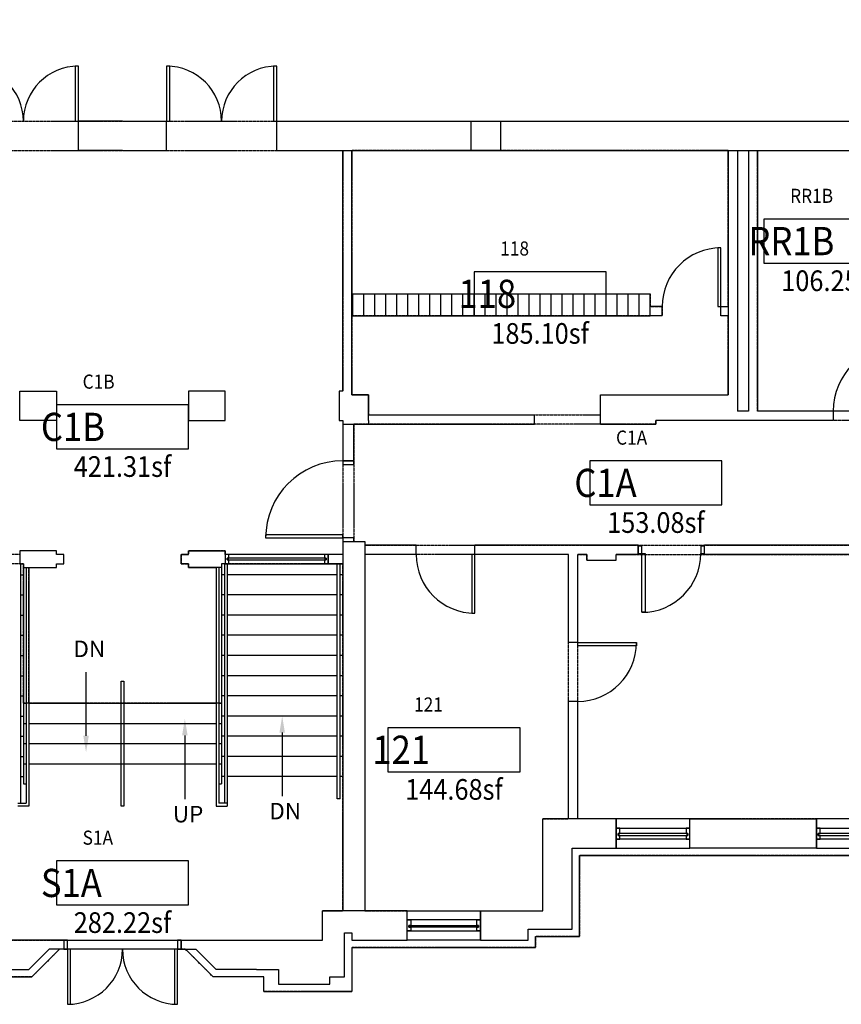
# Model space of a CAD drawing. Units: inches. Extents: x 127 to 2285, y -21 to 1158.
# Drawn here: x 1150 to 1598, y -21 to 515 of the extents above; entities that cross this region are included whole.
import ezdxf
from ezdxf.enums import TextEntityAlignment as Align

# ---------------------------------------------------------------- set-up
doc = ezdxf.new("R2010")
doc.units = ezdxf.units.IN
doc.header["$LTSCALE"] = 0.5
doc.header["$MEASUREMENT"] = 0
doc.linetypes.add('CENTER', pattern=[2, 1.25, -0.25, 0.25, -0.25])
for name, color, linetype in [('SP-AREA', 250, 'CENTER'), ('SP-DOOR', 5, 'Continuous'), ('SP-GROSS', 30, 'CENTER'), ('SP-RMBX', 7, 'Continuous'), ('SP-RMDR', 7, 'Continuous'), ('SP-RMNO', 7, 'Continuous'), ('SP-ROOM', 7, 'Continuous'), ('SP-STAIRS', 1, 'Continuous'), ('SP-VPEN', 7, 'Continuous'), ('SP-WALL', 7, 'Continuous'), ('SP-WINDOW', 6, 'Continuous')]:
    doc.layers.add(name, color=color, linetype=linetype)
doc.styles.add('FORDIMS', font='simplex.shx')
doc.styles.add('RomanS', font='romans.shx')

# ---------------------------------------------------------------- blocks, each defined once
blk = doc.blocks.new('FMGRM1-flat-2')
at = {"layer": 'SP-RMDR', "style": 'RomanS', "width": 0.9}
blk.add_attdef('RMDOOR', (-21.72, 20.82), '', height=7.68, dxfattribs=at)
at = {"layer": 'SP-ROOM', "style": 'RomanS', "width": 0.9}
for tag, p in [('RMAREA', (0, -27.22)), ('DATA1', (0, -42.53)), ('DATA2', (0, -57.83)), ('DATA3', (0, -73.14)), ('DATA4', (0, -88.44)), ('DATA5', (0, -103.75))]:
    blk.add_attdef(tag, text='', height=11.25, dxfattribs=at).set_placement(p, align=Align.CENTER)
at = {"linetype": 'Continuous'}
blk.add_wipeout([(-36, -12), (36, -12), (36, 12), (-36, 12)], dxfattribs=at).dxf.layer = 'SP-ROOM'
at = {"layer": 'SP-RMBX', "color": 255}
blk.add_lwpolyline([(-36, -12), (36, -12), (36, 12), (-36, 12)], close=True, dxfattribs=at)
at = {"layer": 'SP-RMNO', "style": 'RomanS', "width": 0.9}
blk.add_attdef('RMNUMB', (-44.43, -7.68), '', height=15.36, dxfattribs=at)
blk = doc.blocks.new('FMGRM1-flat-5')
at = {"layer": 'SP-RMDR', "style": 'RomanS', "width": 0.9}
blk.add_attdef('RMDOOR', (-21.72, 20.82), '', height=7.68, dxfattribs=at)
at = {"layer": 'SP-ROOM', "style": 'RomanS', "width": 0.9}
for tag, p in [('RMAREA', (0, -27.22)), ('DATA1', (0, -42.53)), ('DATA2', (0, -57.83)), ('DATA3', (0, -73.14)), ('DATA4', (0, -88.44)), ('DATA5', (0, -103.75))]:
    blk.add_attdef(tag, text='', height=11.25, dxfattribs=at).set_placement(p, align=Align.CENTER)
at = {"linetype": 'Continuous'}
blk.add_wipeout([(-36, -12), (36, -12), (36, 12), (-36, 12)], dxfattribs=at).dxf.layer = 'SP-ROOM'
at = {"layer": 'SP-RMBX', "color": 255}
blk.add_lwpolyline([(-36, -12), (36, -12), (36, 12), (-36, 12)], close=True, dxfattribs=at)
at = {"layer": 'SP-RMNO', "style": 'RomanS', "width": 0.9}
blk.add_attdef('RMNUMB', (-44.43, -7.68), '', height=15.36, dxfattribs=at)
blk = doc.blocks.new('FMGRM1-flat-6')
at = {"layer": 'SP-RMDR', "style": 'RomanS', "width": 0.9}
blk.add_attdef('RMDOOR', (-21.72, 20.82), '', height=7.68, dxfattribs=at)
at = {"layer": 'SP-ROOM', "style": 'RomanS', "width": 0.9}
for tag, p in [('RMAREA', (0, -27.22)), ('DATA1', (0, -42.53)), ('DATA2', (0, -57.83)), ('DATA3', (0, -73.14)), ('DATA4', (0, -88.44)), ('DATA5', (0, -103.75))]:
    blk.add_attdef(tag, text='', height=11.25, dxfattribs=at).set_placement(p, align=Align.CENTER)
at = {"linetype": 'Continuous'}
blk.add_wipeout([(-36, -12), (36, -12), (36, 12), (-36, 12)], dxfattribs=at).dxf.layer = 'SP-ROOM'
at = {"layer": 'SP-RMBX', "color": 255}
blk.add_lwpolyline([(-36, -12), (36, -12), (36, 12), (-36, 12)], close=True, dxfattribs=at)
at = {"layer": 'SP-RMNO', "style": 'RomanS', "width": 0.9}
blk.add_attdef('RMNUMB', (-44.43, -7.68), '', height=15.36, dxfattribs=at)
blk = doc.blocks.new('FMGRM1-flat-9')
at = {"layer": 'SP-RMDR', "style": 'RomanS', "width": 0.9}
blk.add_attdef('RMDOOR', (-21.72, 20.82), '', height=7.68, dxfattribs=at)
at = {"layer": 'SP-ROOM', "style": 'RomanS', "width": 0.9}
for tag, p in [('RMAREA', (0, -27.22)), ('DATA1', (0, -42.53)), ('DATA2', (0, -57.83)), ('DATA3', (0, -73.14)), ('DATA4', (0, -88.44)), ('DATA5', (0, -103.75))]:
    blk.add_attdef(tag, text='', height=11.25, dxfattribs=at).set_placement(p, align=Align.CENTER)
at = {"linetype": 'Continuous'}
blk.add_wipeout([(-36, -12), (36, -12), (36, 12), (-36, 12)], dxfattribs=at).dxf.layer = 'SP-ROOM'
at = {"layer": 'SP-RMBX', "color": 255}
blk.add_lwpolyline([(-36, -12), (36, -12), (36, 12), (-36, 12)], close=True, dxfattribs=at)
at = {"layer": 'SP-RMNO', "style": 'RomanS', "width": 0.9}
blk.add_attdef('RMNUMB', (-44.43, -7.68), '', height=15.36, dxfattribs=at)
blk = doc.blocks.new('FMGRM1-flat-33')
at = {"layer": 'SP-RMDR', "style": 'RomanS', "width": 0.9}
blk.add_attdef('RMDOOR', (-21.72, 20.82), '', height=7.68, dxfattribs=at)
at = {"layer": 'SP-ROOM', "style": 'RomanS', "width": 0.9}
for tag, p in [('RMAREA', (0, -27.22)), ('DATA1', (0, -42.53)), ('DATA2', (0, -57.83)), ('DATA3', (0, -73.14)), ('DATA4', (0, -88.44)), ('DATA5', (0, -103.75))]:
    blk.add_attdef(tag, text='', height=11.25, dxfattribs=at).set_placement(p, align=Align.CENTER)
at = {"linetype": 'Continuous'}
blk.add_wipeout([(-36, -12), (36, -12), (36, 12), (-36, 12)], dxfattribs=at).dxf.layer = 'SP-ROOM'
at = {"layer": 'SP-RMBX', "color": 255}
blk.add_lwpolyline([(-36, -12), (36, -12), (36, 12), (-36, 12)], close=True, dxfattribs=at)
at = {"layer": 'SP-RMNO', "style": 'RomanS', "width": 0.9}
blk.add_attdef('RMNUMB', (-44.43, -7.68), '', height=15.36, dxfattribs=at)
blk = doc.blocks.new('FMGRM1-flat-34')
at = {"layer": 'SP-RMDR', "style": 'RomanS', "width": 0.9}
blk.add_attdef('RMDOOR', (-21.72, 20.82), '', height=7.68, dxfattribs=at)
at = {"layer": 'SP-ROOM', "style": 'RomanS', "width": 0.9}
for tag, p in [('RMAREA', (0, -27.22)), ('DATA1', (0, -42.53)), ('DATA2', (0, -57.83)), ('DATA3', (0, -73.14)), ('DATA4', (0, -88.44)), ('DATA5', (0, -103.75))]:
    blk.add_attdef(tag, text='', height=11.25, dxfattribs=at).set_placement(p, align=Align.CENTER)
at = {"linetype": 'Continuous'}
blk.add_wipeout([(-36, -12), (36, -12), (36, 12), (-36, 12)], dxfattribs=at).dxf.layer = 'SP-ROOM'
at = {"layer": 'SP-RMBX', "color": 255}
blk.add_lwpolyline([(-36, -12), (36, -12), (36, 12), (-36, 12)], close=True, dxfattribs=at)
at = {"layer": 'SP-RMNO', "style": 'RomanS', "width": 0.9}
blk.add_attdef('RMNUMB', (-44.43, -7.68), '', height=15.36, dxfattribs=at)
blk = doc.blocks.new('X-WHITNEY HALL-FIRST FLOOR PLAN$0$A$C02D369B7-flat-1')
at = {"layer": 'SP-WINDOW'}
for p, q in [((-2, 5), (-54, 5)), ((-54, 0), (-2, 0))]:
    blk.add_line(p, q, dxfattribs=at)
for points in [[(-56, 0), (-54, 0), (-54, 2.02), (-55, 2.02), (-55, 3), (-54, 3), (-54, 5), (-56, 5)], [(-55, 2.02), (-54.5, 2.02), (-2, 2.02), (-1, 2.02), (-1, 3), (-55, 3)], [(-2, 3), (-1, 3), (-1, 2.02), (-2, 2.02), (-2, 0), (0, 0), (0, 5), (-2, 5)]]:
    blk.add_lwpolyline(points, close=True, dxfattribs=at)
blk = doc.blocks.new('X-WHITNEY HALL-FIRST FLOOR PLAN$0$A$C529B7057-flat-3')
at = {"layer": 'SP-WINDOW'}
for points in [[(34, 7), (32, 7), (-4, 7), (-6, 7), (-6, 12), (34, 12)], [(-4, 4), (-5, 4), (-5, 3.02), (-4, 3.02), (-4, 1), (-6, 1), (-6, 7), (-4, 7)], [(34, 1), (32, 1), (32, 3.02), (33, 3.02), (33, 4), (32, 4), (32, 7), (34, 7)], [(34, -4), (-6, -4), (-6, 1), (-4, 1), (32, 1), (34, 1)], [(33, 3.02), (32.5, 3.02), (-4, 3.02), (-5, 3.02), (-5, 4), (33, 4)]]:
    blk.add_lwpolyline(points, close=True, dxfattribs=at)
blk = doc.blocks.new('X-WHITNEY HALL-FIRST FLOOR PLAN$0$A$C529B7057-flat-13')
at = {"layer": 'SP-WINDOW'}
for points in [[(-34, 7), (-32, 7), (4, 7), (6, 7), (6, 12), (-34, 12)], [(-34, 1), (-32, 1), (-32, 3.02), (-33, 3.02), (-33, 4), (-32, 4), (-32, 7), (-34, 7)], [(4, 4), (5, 4), (5, 3.02), (4, 3.02), (4, 1), (6, 1), (6, 7), (4, 7)], [(-34, -4), (6, -4), (6, 1), (4, 1), (-32, 1), (-34, 1)], [(-33, 3.02), (-32.5, 3.02), (4, 3.02), (5, 3.02), (5, 4), (-33, 4)]]:
    blk.add_lwpolyline(points, close=True, dxfattribs=at)
blk = doc.blocks.new('X-WHITNEY HALL-FIRST FLOOR PLAN$0$A$C529B7057-flat-14')
at = {"layer": 'SP-WINDOW'}
for points in [[(-34, 7), (-32, 7), (4, 7), (6, 7), (6, 12), (-34, 12)], [(-34, 1), (-32, 1), (-32, 3.02), (-33, 3.02), (-33, 4), (-32, 4), (-32, 7), (-34, 7)], [(4, 4), (5, 4), (5, 3.02), (4, 3.02), (4, 1), (6, 1), (6, 7), (4, 7)], [(-34, -4), (6, -4), (6, 1), (4, 1), (-32, 1), (-34, 1)], [(-33, 3.02), (-32.5, 3.02), (4, 3.02), (5, 3.02), (5, 4), (-33, 4)]]:
    blk.add_lwpolyline(points, close=True, dxfattribs=at)

msp = doc.modelspace()

# ---------------------------------------------------------------- linework, layer by layer
at = {"layer": 'SP-AREA'}
msp.add_lwpolyline([(895.94, 460.09), (1619.94, 460.09), (1619.94, 1142.09), (895.94, 1142.09)], close=True, dxfattribs=at)
at = {"layer": 'SP-AREA', "flags": 128}
msp.add_lwpolyline([(1453.94, 80.09), (1453.94, 224.09), (1458.94, 224.09), (1458.94, 221.09), (1474.94, 221.09), (1474.94, 224.09), (1865.44, 224.09), (1866.44, 163.09), (1728.94, 163.09), (1728.94, 187.09), (1675.94, 187.09), (1675.94, 182.09), (1723.94, 182.09), (1723.94, 158.09), (1747.94, 158.09), (1747.94, 80.09), (1453.94, 80.09)], close=True, dxfattribs=at)
at = {"layer": 'SP-DOOR'}
for p, q in [((1486.94, 224.09), (1486.94, 229.09)), ((1486.94, 228.59), (1486.94, 224.59)), ((1488.94, 228.59), (1486.94, 228.59)), ((1488.94, 224.59), (1488.94, 228.59)), ((1520.94, 228.59), (1520.94, 224.59)), ((1522.94, 228.59), (1520.94, 228.59)), ((1522.94, 224.09), (1522.94, 229.09)), ((1522.94, 224.59), (1522.94, 228.59)), ((1486.94, 224.59), (1488.94, 224.59)), ((1520.94, 224.59), (1522.94, 224.59))]:
    msp.add_line(p, q, dxfattribs=at)
for points in [[(1180.19, 460.09), (1181.94, 460.09), (1181.94, 490.09), (1180.19, 490.09)], [(1229.94, 460.09), (1231.69, 460.09), (1231.69, 490.09), (1229.94, 490.09)], [(1288.19, 460.09), (1289.94, 460.09), (1289.94, 490.09), (1288.19, 490.09)], [(1530.19, 359.09), (1531.94, 359.09), (1531.94, 391.09), (1530.19, 391.09)], [(1331.94, 275.09), (1325.94, 275.09), (1325.94, 273.09), (1331.94, 273.09)], [(1325.94, 234.84), (1283.94, 234.84), (1283.94, 233.09), (1325.94, 233.09)], [(1331.94, 233.09), (1325.94, 233.09), (1325.94, 231.09), (1331.94, 231.09)], [(1396.19, 192.09), (1397.94, 192.09), (1397.94, 224.09), (1396.19, 224.09)], [(1490.69, 192.59), (1488.94, 192.59), (1488.94, 224.59), (1490.69, 224.59)], [(1453.94, 176.09), (1485.94, 176.09), (1485.94, 174.34), (1453.94, 174.34)], [(1173.94, 14.09), (1173.94, 9.09), (1175.94, 9.09), (1175.94, 14.09)], [(1235.94, 14.09), (1235.94, 9.09), (1237.94, 9.09), (1237.94, 14.09)], [(1175.94, 9.09), (1175.94, -20.91), (1177.69, -20.91), (1177.69, 9.09)], [(1234.19, 9.09), (1234.19, -20.91), (1235.94, -20.91), (1235.94, 9.09)]]:
    msp.add_lwpolyline(points, close=True, dxfattribs=at)
for centre, radius, start, end in [((1121.94, 460.09), 30, 0, 90), ((1181.94, 460.09), 30, 90, 180), ((1229.94, 460.09), 30, 0, 90), ((1289.94, 460.09), 30, 90, 180), ((1531.94, 359.09), 32, 90, 180), ((1629.12, 302.09), 36, 90, 180), ((1325.94, 233.09), 42, 90, 180), ((1397.94, 224.09), 32, 180, 270), ((1488.94, 224.59), 32, 270, 0), ((1453.94, 176.09), 32, 270, 0), ((1175.94, 9.09), 30, 270, 0), ((1235.94, 9.09), 30, 180, 270)]:
    msp.add_arc(centre, radius, start, end, dxfattribs=at)
at = {"layer": 'SP-STAIRS'}
for p, q in [((1150.44, 219.09), (1150.44, 88.59)), ((1151.94, 217.09), (1151.94, 99.09)), ((1153.44, 217.09), (1153.44, 88.59)), ((1154.94, 217.09), (1154.94, 87.09)), ((1256.94, 217.09), (1256.94, 87.09)), ((1258.44, 217.09), (1258.44, 88.59)), ((1259.94, 217.09), (1259.94, 99.09)), ((1261.44, 219.09), (1261.44, 88.59)), ((1262.94, 219.09), (1262.94, 87.09)), ((1322.94, 91.09), (1322.94, 219.09)), ((1324.44, 91.09), (1324.44, 219.09)), ((1150.44, 213.09), (1151.94, 213.09)), ((1261.44, 213.09), (1259.94, 213.09)), ((1322.94, 213.09), (1262.94, 213.09)), ((1325.94, 213.09), (1324.44, 213.09)), ((1150.44, 202.09), (1151.94, 202.09)), ((1261.44, 202.09), (1259.94, 202.09)), ((1322.94, 202.09), (1262.94, 202.09)), ((1325.94, 202.09), (1324.44, 202.09)), ((1150.44, 191.09), (1151.94, 191.09)), ((1261.44, 191.09), (1259.94, 191.09)), ((1322.94, 191.09), (1262.94, 191.09)), ((1325.94, 191.09), (1324.44, 191.09)), ((1150.44, 180.09), (1151.94, 180.09)), ((1261.44, 180.09), (1259.94, 180.09)), ((1322.94, 180.09), (1262.94, 180.09)), ((1325.94, 180.09), (1324.44, 180.09)), ((1150.44, 169.09), (1151.94, 169.09)), ((1261.44, 169.09), (1259.94, 169.09)), ((1322.94, 169.09), (1262.94, 169.09)), ((1325.94, 169.09), (1324.44, 169.09)), ((1150.44, 158.09), (1151.94, 158.09)), ((1261.44, 158.09), (1259.94, 158.09)), ((1322.94, 158.09), (1262.94, 158.09)), ((1325.94, 158.09), (1324.44, 158.09)), ((1150.44, 147.09), (1151.94, 147.09)), ((1261.44, 147.09), (1259.94, 147.09)), ((1322.94, 147.09), (1262.94, 147.09)), ((1325.94, 147.09), (1324.44, 147.09)), ((1151.94, 143.09), (1153.44, 143.09)), ((1154.94, 143.09), (1256.94, 143.09)), ((1258.44, 143.09), (1259.94, 143.09)), ((1150.44, 136.09), (1151.94, 136.09)), ((1261.44, 136.09), (1259.94, 136.09)), ((1322.94, 136.09), (1262.94, 136.09)), ((1325.94, 136.09), (1324.44, 136.09)), ((1151.94, 132.09), (1153.44, 132.09)), ((1154.94, 132.09), (1256.94, 132.09)), ((1258.44, 132.09), (1259.94, 132.09)), ((1150.44, 125.09), (1151.94, 125.09)), ((1261.44, 125.09), (1259.94, 125.09)), ((1322.94, 125.09), (1262.94, 125.09)), ((1325.94, 125.09), (1324.44, 125.09)), ((1151.94, 121.09), (1153.44, 121.09)), ((1154.94, 121.09), (1256.94, 121.09)), ((1258.44, 121.09), (1259.94, 121.09)), ((1150.44, 114.09), (1151.94, 114.09)), ((1261.44, 114.09), (1259.94, 114.09)), ((1322.94, 114.09), (1262.94, 114.09)), ((1325.94, 114.09), (1324.44, 114.09)), ((1151.94, 110.09), (1153.44, 110.09)), ((1154.94, 110.09), (1256.94, 110.09)), ((1258.44, 110.09), (1259.94, 110.09)), ((1150.44, 103.09), (1151.94, 103.09)), ((1261.44, 103.09), (1259.94, 103.09)), ((1322.94, 103.09), (1262.94, 103.09)), ((1325.94, 103.09), (1324.44, 103.09)), ((1151.94, 99.09), (1153.44, 99.09)), ((1258.44, 99.09), (1259.94, 99.09)), ((1148.94, 88.59), (1153.44, 88.59)), ((1154.94, 87.09), (1148.94, 87.09)), ((1256.94, 87.09), (1262.94, 87.09)), ((1262.94, 88.59), (1258.44, 88.59)), ((1324.44, 91.09), (1322.94, 91.09))]:
    msp.add_line(p, q, dxfattribs=at)
at = {"layer": 'SP-STAIRS', "extrusion": (0, 0, -1)}
msp.add_lwpolyline([(-1186.09, 125.39), (-1186.09, 160.06)], dxfattribs=at)
at = {"layer": 'SP-STAIRS'}
msp.add_lwpolyline([(1205.19, 155.09), (1206.69, 155.09), (1206.69, 87.09), (1205.19, 87.09)], close=True, dxfattribs=at)
for points in [[(1239.91, 125.56), (1239.91, 90.89)], [(1292.94, 127.09), (1292.94, 92.42)]]:
    msp.add_lwpolyline(points, dxfattribs=at)
for points in [[(1238.41, 125.56), (1239.91, 134.56), (1241.41, 125.56)], [(1291.44, 127.09), (1292.94, 136.09), (1294.44, 127.09)], [(1184.59, 125.39), (1186.09, 116.39), (1187.59, 125.39)]]:
    msp.add_solid(points, dxfattribs=at)
at = {"layer": 'SP-WALL'}
for p, q in [((1181.94, 444.09), (1181.94, 460.09)), ((1205.94, 460.09), (1181.94, 460.09)), ((1181.94, 444.09), (1181.94, 460.09)), ((1205.94, 460.09), (1181.94, 460.09)), ((1205.94, 460.09), (1229.94, 460.09)), ((1205.94, 460.09), (1229.94, 460.09)), ((1229.94, 444.09), (1229.94, 460.09)), ((1229.94, 444.09), (1229.94, 460.09)), ((1289.94, 460.09), (1639.94, 460.09)), ((1289.94, 444.09), (1289.94, 460.09)), ((1289.94, 460.09), (1639.94, 460.09)), ((1289.94, 444.09), (1289.94, 460.09)), ((1395.94, 460.09), (1411.94, 460.09)), ((1395.94, 444.09), (1395.94, 460.09)), ((1395.94, 460.09), (1411.94, 460.09)), ((1395.94, 444.09), (1395.94, 460.09)), ((1411.94, 460.09), (1411.94, 444.09)), ((1411.94, 460.09), (1411.94, 444.09)), ((1205.94, 444.09), (1181.94, 444.09)), ((1205.94, 444.09), (1181.94, 444.09)), ((1205.94, 444.09), (1229.94, 444.09)), ((1205.94, 444.09), (1229.94, 444.09)), ((1289.94, 444.09), (1639.94, 444.09)), ((1289.94, 444.09), (1639.94, 444.09)), ((1325.94, 313.09), (1325.94, 444.09)), ((1330.94, 311.09), (1330.94, 444.09)), ((1411.94, 444.09), (1395.94, 444.09)), ((1411.94, 444.09), (1395.94, 444.09)), ((1535.94, 444.09), (1535.94, 311.09)), ((1540.94, 444.09), (1540.94, 302.09)), ((1331.44, 354.09), (1331.44, 366.09)), ((1331.44, 354.09), (1331.44, 366.09)), ((1337.44, 354.09), (1337.44, 366.09)), ((1337.44, 354.09), (1337.44, 366.09)), ((1343.44, 354.09), (1343.44, 366.09)), ((1343.44, 354.09), (1343.44, 366.09)), ((1349.44, 354.09), (1349.44, 366.09)), ((1349.44, 354.09), (1349.44, 366.09)), ((1355.44, 354.09), (1355.44, 366.09)), ((1355.44, 354.09), (1355.44, 366.09)), ((1361.44, 354.09), (1361.44, 366.09)), ((1361.44, 354.09), (1361.44, 366.09)), ((1367.44, 354.09), (1367.44, 366.09)), ((1367.44, 354.09), (1367.44, 366.09)), ((1373.44, 354.09), (1373.44, 366.09)), ((1373.44, 354.09), (1373.44, 366.09)), ((1379.44, 354.09), (1379.44, 366.09)), ((1379.44, 354.09), (1379.44, 366.09)), ((1385.44, 354.09), (1385.44, 366.09)), ((1385.44, 354.09), (1385.44, 366.09)), ((1475.44, 354.09), (1475.44, 366.09)), ((1475.44, 354.09), (1475.44, 366.09)), ((1481.44, 354.09), (1481.44, 366.09)), ((1481.44, 354.09), (1481.44, 366.09)), ((1487.44, 354.09), (1487.44, 366.09)), ((1487.44, 354.09), (1487.44, 366.09)), ((1493.44, 354.09), (1493.44, 366.09)), ((1499.94, 359.09), (1493.44, 359.09)), ((1493.44, 354.09), (1493.44, 359.09)), ((1499.94, 354.09), (1493.44, 354.09)), ((1499.94, 354.09), (1499.94, 359.09)), ((1531.94, 359.09), (1535.94, 359.09)), ((1531.94, 354.09), (1531.94, 359.09)), ((1535.94, 354.09), (1531.94, 354.09)), ((1323.94, 313.09), (1323.94, 297.09)), ((1325.94, 313.09), (1323.94, 313.09)), ((1339.94, 311.09), (1330.94, 311.09)), ((1339.94, 297.09), (1339.94, 311.09)), ((1466.44, 311.09), (1535.94, 311.09)), ((1466.44, 295.09), (1466.44, 311.09)), ((1546.94, 302.09), (1540.94, 302.09)), ((1593.12, 302.09), (1551.94, 302.09)), ((1593.12, 302.09), (1593.12, 297.09)), ((1323.94, 297.09), (1325.94, 297.09)), ((1325.94, 297.09), (1325.94, 275.09)), ((1325.94, 295.09), (1339.94, 295.09)), ((1331.94, 275.09), (1331.94, 295.09)), ((1339.94, 300.09), (1430.44, 300.09)), ((1339.94, 297.09), (1339.94, 295.09)), ((1339.94, 295.09), (1430.44, 295.09)), ((1430.44, 295.09), (1430.44, 300.09)), ((1466.44, 295.09), (1496.44, 295.09)), ((1593.12, 297.09), (1496.44, 297.09)), ((1496.44, 295.09), (1496.44, 297.09)), ((1325.94, 275.09), (1331.94, 275.09)), ((1325.94, 231.09), (1337.94, 231.09)), ((1325.94, 231.09), (1325.94, 30.09)), ((1337.94, 231.09), (1337.94, 30.09)), ((1149.94, 226.09), (1149.94, 224.09)), ((1169.94, 226.09), (1149.94, 226.09)), ((1169.94, 224.09), (1169.94, 226.09)), ((1241.94, 226.09), (1261.94, 226.09)), ((1241.94, 224.09), (1241.94, 226.09)), ((1261.94, 226.09), (1261.94, 224.09)), ((1365.94, 229.09), (1337.94, 229.09)), ((1365.94, 224.09), (1365.94, 229.09)), ((1486.94, 229.09), (1397.94, 229.09)), ((1397.94, 224.09), (1397.94, 229.09)), ((1741.44, 229.09), (1522.94, 229.09)), ((1149.94, 224.09), (1149.94, 219.09)), ((1173.94, 224.09), (1169.94, 224.09)), ((1173.94, 219.09), (1173.94, 224.09)), ((1237.94, 219.09), (1237.94, 224.09)), ((1237.94, 224.09), (1241.94, 224.09)), ((1261.94, 224.09), (1261.94, 219.09)), ((1317.94, 224.09), (1317.94, 219.09)), ((1325.94, 224.09), (1317.94, 224.09)), ((1365.94, 224.09), (1337.94, 224.09)), ((1448.94, 224.09), (1397.94, 224.09)), ((1448.94, 176.09), (1448.94, 224.09)), ((1458.94, 224.09), (1453.94, 224.09)), ((1453.94, 176.09), (1453.94, 224.09)), ((1458.94, 221.09), (1458.94, 224.09)), ((1458.94, 221.09), (1474.94, 221.09)), ((1486.94, 224.09), (1474.94, 224.09)), ((1474.94, 221.09), (1474.94, 224.09)), ((1741.44, 224.09), (1522.94, 224.09)), ((1149.94, 219.09), (1151.94, 219.09)), ((1151.94, 219.09), (1151.94, 217.09)), ((1151.94, 217.09), (1169.94, 217.09)), ((1169.94, 219.09), (1173.94, 219.09)), ((1169.94, 217.09), (1169.94, 219.09)), ((1241.94, 219.09), (1237.94, 219.09)), ((1241.94, 217.09), (1241.94, 219.09)), ((1259.94, 217.09), (1241.94, 217.09)), ((1259.94, 219.09), (1259.94, 217.09)), ((1261.94, 219.09), (1259.94, 219.09)), ((1317.94, 219.09), (1325.94, 219.09)), ((1453.94, 176.09), (1448.94, 176.09)), ((1453.94, 144.09), (1448.94, 144.09)), ((1448.94, 80.09), (1448.94, 144.09)), ((1453.94, 80.09), (1453.94, 144.09)), ((1474.94, 80.09), (1434.94, 80.09)), ((1434.94, 30.09), (1434.94, 80.09)), ((1474.94, 80.09), (1434.94, 80.09)), ((1434.94, 30.09), (1434.94, 80.09)), ((1474.94, 64.09), (1474.94, 80.09)), ((1474.94, 64.09), (1474.94, 80.09)), ((1514.94, 80.09), (1583.94, 80.09)), ((1514.94, 64.09), (1514.94, 80.09)), ((1514.94, 80.09), (1583.94, 80.09)), ((1514.94, 64.09), (1514.94, 80.09)), ((1583.94, 64.09), (1583.94, 80.09)), ((1583.94, 64.09), (1583.94, 80.09)), ((1450.94, 64.09), (1474.94, 64.09)), ((1450.94, 20.09), (1450.94, 64.09)), ((1450.94, 64.09), (1474.94, 64.09)), ((1450.94, 20.09), (1450.94, 64.09)), ((1454.94, 60.09), (2033.94, 60.09)), ((1454.94, 16.09), (1454.94, 60.09)), ((1454.94, 60.09), (2033.94, 60.09)), ((1454.94, 16.09), (1454.94, 60.09)), ((1583.94, 64.09), (1514.94, 64.09)), ((1583.94, 64.09), (1514.94, 64.09)), ((1314.94, 14.09), (1314.94, 30.09)), ((1360.94, 30.09), (1314.94, 30.09)), ((1314.94, 14.09), (1314.94, 30.09)), ((1360.94, 30.09), (1314.94, 30.09)), ((1360.94, 14.09), (1360.94, 30.09)), ((1360.94, 14.09), (1360.94, 30.09)), ((1400.94, 30.09), (1434.94, 30.09)), ((1400.94, 14.09), (1400.94, 30.09)), ((1400.94, 30.09), (1434.94, 30.09)), ((1400.94, 14.09), (1400.94, 30.09)), ((1326.94, 18.09), (1330.94, 18.09)), ((1326.94, -5.91), (1326.94, 18.09)), ((1326.94, 18.09), (1330.94, 18.09)), ((1326.94, -5.91), (1326.94, 18.09)), ((1330.94, 18.09), (1330.94, 14.09)), ((1330.94, 18.09), (1330.94, 14.09)), ((1426.94, 20.09), (1450.94, 20.09)), ((1426.94, 14.09), (1426.94, 20.09)), ((1426.94, 20.09), (1450.94, 20.09)), ((1426.94, 14.09), (1426.94, 20.09)), ((1430.94, 16.09), (1454.94, 16.09)), ((1430.94, 10.09), (1430.94, 16.09)), ((1430.94, 16.09), (1454.94, 16.09)), ((1430.94, 10.09), (1430.94, 16.09)), ((1173.94, 14.09), (1096.94, 14.09)), ((1173.94, 14.09), (1096.94, 14.09)), ((1173.94, 14.09), (1237.94, 14.09)), ((1173.94, 14.09), (1173.94, 9.09)), ((1173.94, 14.09), (1237.94, 14.09)), ((1173.94, 14.09), (1173.94, 9.09)), ((1237.94, 14.09), (1237.94, 9.09)), ((1237.94, 14.09), (1314.94, 14.09)), ((1237.94, 14.09), (1237.94, 9.09)), ((1237.94, 14.09), (1314.94, 14.09)), ((1330.94, 14.09), (1360.94, 14.09)), ((1330.94, 14.09), (1360.94, 14.09)), ((1400.94, 14.09), (1426.94, 14.09)), ((1400.94, 14.09), (1426.94, 14.09)), ((1165.94, 9.09), (1154.94, -1.91)), ((1165.94, 9.09), (1154.94, -1.91)), ((1171.6, 9.09), (1156.6, -5.91)), ((1171.6, 9.09), (1156.6, -5.91)), ((1173.94, 9.09), (1165.94, 9.09)), ((1173.94, 9.09), (1165.94, 9.09)), ((1237.94, 9.09), (1173.94, 9.09)), ((1237.94, 9.09), (1173.94, 9.09)), ((1237.94, 9.09), (1245.94, 9.09)), ((1237.94, 9.09), (1245.94, 9.09)), ((1240.28, 9.09), (1255.28, -5.91)), ((1240.28, 9.09), (1255.28, -5.91)), ((1245.94, 9.09), (1256.94, -1.91)), ((1245.94, 9.09), (1256.94, -1.91)), ((1330.94, 10.09), (1430.94, 10.09)), ((1330.94, 10.09), (1330.94, -13.91)), ((1330.94, 10.09), (1430.94, 10.09)), ((1330.94, 10.09), (1330.94, -13.91)), ((1132.94, -1.91), (1154.94, -1.91)), ((1132.94, -1.91), (1154.94, -1.91)), ((1278.94, -1.91), (1256.94, -1.91)), ((1278.94, -1.91), (1256.94, -1.91)), ((1278.94, -1.91), (1290.94, -1.91)), ((1278.94, -1.91), (1290.94, -1.91)), ((1290.94, -1.91), (1290.94, -9.91)), ((1290.94, -1.91), (1290.94, -9.91)), ((1128.94, -5.91), (1156.6, -5.91)), ((1128.94, -5.91), (1156.6, -5.91)), ((1282.94, -5.91), (1255.28, -5.91)), ((1282.94, -5.91), (1255.28, -5.91)), ((1282.94, -13.91), (1282.94, -5.91)), ((1282.94, -13.91), (1282.94, -5.91)), ((1290.94, -9.91), (1318.94, -9.91)), ((1290.94, -9.91), (1318.94, -9.91)), ((1318.94, -5.91), (1326.94, -5.91)), ((1318.94, -9.91), (1318.94, -5.91)), ((1318.94, -5.91), (1326.94, -5.91)), ((1318.94, -9.91), (1318.94, -5.91)), ((1282.94, -13.91), (1330.94, -13.91)), ((1282.94, -13.91), (1330.94, -13.91))]:
    msp.add_line(p, q, dxfattribs=at)

# ---------------------------------------------------------------- block references
at = {"layer": 'SP-AREA'}
for name, p, values in [('FMGRM1-flat-6', (1591.37, 394.79), {'RMNUMB': 'RR1B', 'RMDOOR': 'RR1B', 'RMAREA': '106.25sf'}), ('FMGRM1-flat-34', (1433.44, 366.09), {'RMNUMB': '118', 'RMDOOR': '118', 'RMAREA': '185.10sf'}), ('FMGRM1-flat-9', (1205.94, 293.59), {'RMNUMB': 'C1B', 'RMDOOR': 'C1B', 'RMAREA': '421.31sf'}), ('FMGRM1-flat-2', (1496.53, 263.09), {'RMNUMB': 'C1A', 'RMDOOR': 'C1A', 'RMAREA': '153.08sf'}), ('FMGRM1-flat-33', (1386.51, 117.74), {'RMNUMB': '121', 'RMDOOR': '121', 'RMAREA': '144.68sf'}), ('FMGRM1-flat-5', (1205.94, 45.2), {'RMNUMB': 'S1A', 'RMDOOR': 'S1A', 'RMAREA': '282.22sf'})]:
    msp.add_blockref(name, p, dxfattribs=at).add_auto_attribs(values)
for name, p in [('X-WHITNEY HALL-FIRST FLOOR PLAN$0$A$C02D369B7-flat-1', (1317.94, 219.09)), ('X-WHITNEY HALL-FIRST FLOOR PLAN$0$A$C529B7057-flat-13', (1508.94, 68.09)), ('X-WHITNEY HALL-FIRST FLOOR PLAN$0$A$C529B7057-flat-14', (1617.94, 68.09)), ('X-WHITNEY HALL-FIRST FLOOR PLAN$0$A$C529B7057-flat-3', (1366.94, 18.09))]:
    msp.add_blockref(name, p, dxfattribs=at)

# ---------------------------------------------------------------- texts
at = {"layer": 'SP-STAIRS', "style": 'FORDIMS'}
for s, p in [('DN', (1179.2, 168.19)), ('UP', (1233.37, 78.17)), ('DN', (1285.92, 79.83))]:
    msp.add_text(s, height=9, dxfattribs=at).set_placement(p)

# ---------------------------------------------------------------- next in the draw order: linework, layer by layer
at = {"layer": 'SP-AREA', "flags": 128}
for points in [[(1085.94, 444.09), (1325.94, 444.09), (1325.94, 313.09), (1323.94, 313.09), (1323.94, 297.09), (1325.94, 297.09), (1325.94, 224.09), (1261.94, 224.09), (1261.94, 226.09), (1241.94, 226.09), (1241.94, 224.09), (1237.94, 224.09), (1237.94, 219.09), (1241.94, 219.09), (1241.94, 217.09), (1256.94, 217.09), (1256.94, 143.09), (1154.94, 143.09), (1154.94, 217.09), (1169.94, 217.09), (1169.94, 219.09), (1173.94, 219.09), (1173.94, 224.09), (1169.94, 224.09), (1169.94, 226.09), (1149.94, 226.09), (1149.94, 224.09), (1085.94, 224.09), (1085.94, 297.09), (1087.94, 297.09), (1087.94, 313.09), (1085.94, 313.09)], [(1330.94, 444.09), (1330.94, 366.09), (1493.44, 366.09), (1493.44, 359.09), (1499.94, 359.09), (1499.94, 354.09), (1330.94, 354.09), (1330.94, 311.09), (1339.94, 311.09), (1339.94, 300.09), (1466.44, 300.09), (1466.44, 311.09), (1535.94, 311.09), (1535.94, 354.09), (1531.94, 354.09), (1531.94, 359.09), (1535.94, 359.09), (1535.94, 444.09)], [(1551.94, 444.09), (1634.94, 444.09), (1634.94, 373.09), (1684.44, 373.09), (1684.44, 302.09), (1551.94, 302.09)], [(1331.94, 295.09), (1331.94, 231.09), (1337.94, 231.09), (1337.94, 229.09), (1661.12, 229.09), (1661.12, 297.09), (1496.44, 297.09), (1496.44, 295.09), (1331.94, 295.09)], [(1337.94, 224.09), (1337.94, 30.09), (1434.94, 30.09), (1434.94, 80.09), (1448.94, 80.09), (1448.94, 224.09), (1337.94, 224.09)], [(1085.94, 219.09), (1085.94, 30.09), (1096.94, 30.09), (1096.94, 14.09), (1314.94, 14.09), (1314.94, 30.09), (1325.94, 30.09), (1325.94, 219.09), (1259.94, 219.09), (1259.94, 143.09), (1259.94, 143.09), (1151.94, 143.09), (1151.94, 219.09), (1085.94, 219.09)]]:
    msp.add_lwpolyline(points, close=True, dxfattribs=at)
at = {"layer": 'SP-GROSS', "flags": 128}
msp.add_lwpolyline([(381.94, 786.09), (625.94, 786.09), (625.94, 1038.09), (775.94, 1038.09), (775.94, 1158.09), (1635.94, 1158.09), (1635.94, 1038.09), (1785.94, 1038.09), (1785.94, 786.09), (2029.94, 786.09), (2029.94, 458.09), (2033.94, 458.09), (2033.94, 346.09), (2051.94, 346.09), (2051.94, 334.09), (2059.94, 334.09), (2059.94, 196.09), (2051.94, 196.09), (2051.94, 184.09), (2033.94, 184.09), (2033.94, 60.09), (1454.94, 60.09), (1454.94, 16.09), (1430.94, 16.09), (1430.94, 10.09), (1330.94, 10.09), (1330.94, -13.91), (1282.94, -13.91), (1282.94, -5.91), (1255.28, -5.91), (1240.28, 9.09), (1171.6, 9.09), (1156.6, -5.91), (1128.94, -5.91), (1128.94, -13.91), (1080.94, -13.91), (1080.94, 10.09), (980.94, 10.09), (980.94, 16.09), (956.94, 16.09), (956.94, 60.09), (377.94, 60.09), (377.94, 184.09), (359.94, 184.09), (359.94, 196.09), (351.94, 196.09), (351.94, 334.09), (359.94, 334.09), (359.94, 346.09), (377.94, 346.09), (377.94, 458.09), (381.94, 458.09), (381.94, 786.09)], close=True, dxfattribs=at)
at = {"layer": 'SP-VPEN'}
for points in [[(1149.94, 313.09), (1169.94, 313.09), (1169.94, 297.09), (1149.94, 297.09)], [(1261.94, 313.09), (1241.94, 313.09), (1241.94, 297.09), (1261.94, 297.09)]]:
    msp.add_lwpolyline(points, close=True, dxfattribs=at)
at = {"layer": 'SP-WALL'}
for p, q in [((1546.94, 444.09), (1546.94, 302.09)), ((1551.94, 444.09), (1551.94, 302.09)), ((1330.94, 366.09), (1493.44, 366.09)), ((1391.44, 354.09), (1391.44, 366.09)), ((1391.44, 354.09), (1391.44, 366.09)), ((1397.44, 354.09), (1397.44, 366.09)), ((1397.44, 354.09), (1397.44, 366.09)), ((1403.44, 354.09), (1403.44, 366.09)), ((1403.44, 354.09), (1403.44, 366.09)), ((1409.44, 354.09), (1409.44, 366.09)), ((1409.44, 354.09), (1409.44, 366.09)), ((1415.44, 354.09), (1415.44, 366.09)), ((1415.44, 354.09), (1415.44, 366.09)), ((1421.44, 354.09), (1421.44, 366.09)), ((1421.44, 354.09), (1421.44, 366.09)), ((1427.44, 354.09), (1427.44, 366.09)), ((1427.44, 354.09), (1427.44, 366.09)), ((1433.44, 354.09), (1433.44, 366.09)), ((1433.44, 354.09), (1433.44, 366.09)), ((1439.44, 354.09), (1439.44, 366.09)), ((1439.44, 354.09), (1439.44, 366.09)), ((1445.44, 354.09), (1445.44, 366.09)), ((1445.44, 354.09), (1445.44, 366.09)), ((1451.44, 354.09), (1451.44, 366.09)), ((1451.44, 354.09), (1451.44, 366.09)), ((1457.44, 354.09), (1457.44, 366.09)), ((1457.44, 354.09), (1457.44, 366.09)), ((1463.44, 354.09), (1463.44, 366.09)), ((1463.44, 354.09), (1463.44, 366.09)), ((1469.44, 354.09), (1469.44, 366.09)), ((1469.44, 354.09), (1469.44, 366.09)), ((1330.94, 354.09), (1493.44, 354.09))]:
    msp.add_line(p, q, dxfattribs=at)

doc.saveas('drawing.dxf')
